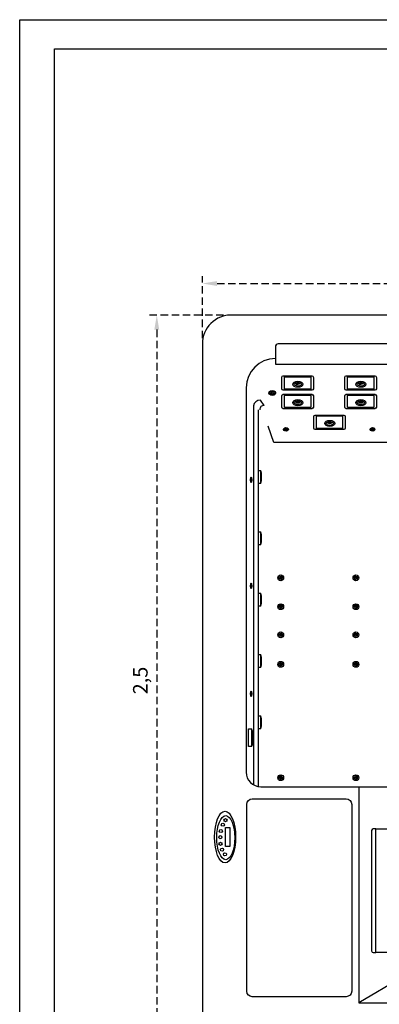
# Model space of a CAD drawing. Units: millimetres. Extents: x 1429 to 1802, y 192 to 446.
# Drawn here: x 1429 to 1490, y 277 to 446 of the extents above; entities that cross this region are included whole.
import ezdxf

# ---------------------------------------------------------------- set-up
doc = ezdxf.new("R2010")
doc.units = ezdxf.units.MM
doc.header["$LTSCALE"] = 0.1
doc.linetypes.add('DASHED', pattern=[19.05, 12.7, -6.35])
doc.layers.add('CONTOR05', color=7, linetype='Continuous')
doc.layers.add('PAREDES', color=7, linetype='Continuous')
doc.dimstyles.new('ISO-25', dxfattribs={"dimtxt": 2.5, "dimasz": 2.5, "dimexe": 1.25, "dimexo": 1, "dimgap": 1, "dimtad": 1, "dimlfac": 0.2, "dimtxsty": 'Standard', "dimcen": 2.5, "dimadec": 0, "dimazin": 0, "dimtfac": 1, "dimtmove": 0, "dimatfit": 3, "dimfxl": 1, "dimarcsym": 0})

# ---------------------------------------------------------------- blocks, each defined once
blk = doc.blocks.new('*D36')
at = {"color": 0, "linetype": 'DASHED', "lineweight": -2, "transparency": 16777216}
for p, q in [((1460.14, 391.17), (1460.14, 401.78)), ((1595.14, 391.17), (1595.14, 401.78)), ((1462.64, 400.53), (1592.64, 400.53))]:
    blk.add_line(p, q, dxfattribs=at)
at = {"color": 0, "linetype": 'DASHED', "transparency": 16777216}
for points in [[(1462.64, 400.94), (1462.64, 400.11), (1460.14, 400.53)], [(1592.64, 400.94), (1592.64, 400.11), (1595.14, 400.53)]]:
    blk.add_solid(points, dxfattribs=at)
at = {"layer": 'Defpoints', "color": 0, "linetype": 'DASHED', "transparency": 16777216}
for p in [(1595.14, 400.53), (1460.14, 390.17), (1595.14, 390.17)]:
    blk.add_point(p, dxfattribs=at)
at = {"color": 0, "linetype": 'DASHED', "transparency": 16777216, "insert": (1527.64, 403.01), "char_height": 2.5, "attachment_point": 5}
blk.add_mtext('2,7', dxfattribs=at)
blk = doc.blocks.new('*D35')
at = {"color": 0, "linetype": 'DASHED', "lineweight": -2, "transparency": 16777216}
for p, q in [((1488.54, 395.13), (1451.07, 395.13)), ((1452.32, 392.63), (1452.32, 272.44)), ((1464.14, 269.94), (1451.07, 269.94))]:
    blk.add_line(p, q, dxfattribs=at)
at = {"color": 0, "linetype": 'DASHED', "transparency": 16777216}
for points in [[(1451.91, 392.63), (1452.74, 392.63), (1452.32, 395.13)], [(1451.91, 272.44), (1452.74, 272.44), (1452.32, 269.94)]]:
    blk.add_solid(points, dxfattribs=at)
at = {"layer": 'Defpoints', "color": 0, "linetype": 'DASHED', "transparency": 16777216}
for p in [(1489.54, 395.13), (1452.32, 269.94), (1465.14, 269.94)]:
    blk.add_point(p, dxfattribs=at)
at = {"color": 0, "linetype": 'DASHED', "transparency": 16777216, "insert": (1449.83, 332.54), "char_height": 2.5, "attachment_point": 5, "rotation": 90}
blk.add_mtext('2,5', dxfattribs=at)

msp = doc.modelspace()

# ---------------------------------------------------------------- linework, layer by layer
at = {"layer": 'CONTOR05', "color": 7}
for points in [[(1802.2091, 192.4408), (1428.842, 192.4408), (1428.842, 445.7004), (1802.2091, 445.7004)], [(1797.2091, 197.4408), (1434.8032, 197.4408), (1434.8032, 440.7004), (1797.2091, 440.7004)]]:
    msp.add_lwpolyline(points, close=True, dxfattribs=at)
at = {"layer": 'PAREDES', "color": 0}
for p, q in [((1472.6352, 387.6722), (1472.6352, 386.7088)), ((1472.6352, 386.7088), (1582.2886, 386.7088)), ((1468.8626, 379.5592), (1468.8626, 314.7091)), ((1470.7045, 379.6366), (1470.0856, 380.5743)), ((1469.6665, 378.8965), (1469.6665, 314.3645)), ((1472.373, 373.3266), (1471.3789, 376.0806)), ((1582.8817, 373.3266), (1472.373, 373.3266)), ((1470.263, 366.7429), (1470.263, 368.076)), ((1470.263, 356.2278), (1470.263, 357.5609)), ((1470.263, 345.7127), (1470.263, 347.0458)), ((1470.263, 335.1976), (1470.263, 336.5307)), ((1470.263, 324.7083), (1470.263, 326.0415)), ((1468.8184, 321.9026), (1468.8184, 323.5919)), ((1486.9198, 314.3609), (1486.9198, 277.3386)), ((1500.5417, 285.3888), (1486.9198, 277.3386))]:
    msp.add_line(p, q, dxfattribs=at)
for points in [[(1460.1352, 390.1722), (1460.1352, 274.8386, 0.42856892), (1465.1352, 269.9386), (1590.1352, 269.9386, 0.42856892), (1595.1352, 274.8386), (1595.1352, 390.1722, 0.4199011), (1590.1352, 395.1322), (1465.1352, 395.1322, 0.4199011)], [(1473.9912, 384.7068), (1478.8986, 384.7068, -0.41421356), (1479.1486, 384.4568), (1479.1486, 382.4878, -0.41421356), (1478.8986, 382.2378), (1473.9912, 382.2378, -0.41421356), (1473.7412, 382.4878), (1473.7412, 384.4568, -0.41421356)], [(1484.7853, 384.7068), (1489.6927, 384.7068, -0.41421356), (1489.9427, 384.4568), (1489.9427, 382.4878, -0.41421356), (1489.6927, 382.2378), (1484.7853, 382.2378, -0.41421356), (1484.5353, 382.4878), (1484.5353, 384.4568, -0.41421356)], [(1473.9912, 381.5522), (1478.8986, 381.5522, -0.41421356), (1479.1486, 381.3022), (1479.1486, 379.3332, -0.41421356), (1478.8986, 379.0832), (1473.9912, 379.0832, -0.41421356), (1473.7412, 379.3332), (1473.7412, 381.3022, -0.41421356)], [(1484.7853, 381.5522), (1489.6927, 381.5522, -0.41421356), (1489.9427, 381.3022), (1489.9427, 379.3332, -0.41421356), (1489.6927, 379.0832), (1484.7853, 379.0832, -0.41421356), (1484.5353, 379.3332), (1484.5353, 381.3022, -0.41421356)], [(1479.4575, 377.997), (1484.3648, 377.997, -0.41421356), (1484.6148, 377.747), (1484.6148, 375.778, -0.41421356), (1484.3648, 375.528), (1479.4575, 375.528, -0.41421356), (1479.2075, 375.778), (1479.2075, 377.747, -0.41421356)], [(1468.6837, 312.2789), (1484.7661, 312.2789, -0.41421356), (1485.7111, 311.3339), (1485.7111, 279.3397, -0.41421356), (1484.7661, 278.3947), (1468.6837, 278.3947, -0.41421356), (1467.7387, 279.3397), (1467.7387, 311.3339, -0.41421356)], [(1489.8727, 307.1299), (1489.3719, 307.1299, 0.41421356), (1489.1219, 306.8799), (1489.1219, 286.2323, 0.41421356), (1489.3719, 285.9823), (1489.8727, 285.9823)], [(1489.8727, 307.1299), (1496.206, 307.1299, -0.41421356), (1496.706, 306.6299), (1496.706, 286.4823, -0.41421356), (1496.206, 285.9823), (1489.8727, 285.9823)]]:
    msp.add_lwpolyline(points, format="xyb", close=True, dxfattribs=at)
for points in [[(1582.2886, 386.7088), (1582.2886, 389.6722, 0.41421356), (1581.7886, 390.1722), (1473.1352, 390.1722, 0.41421356), (1472.6352, 389.6722), (1472.6352, 387.6722)], [(1472.6352, 387.6722, 0.41421356), (1467.6352, 382.6722), (1467.6352, 316.8609, 0.41421356), (1470.1352, 314.3609), (1581.276, 314.3609)]]:
    msp.add_lwpolyline(points, format="xyb", dxfattribs=at)
for points in [[(1474.2231, 384.5578), (1478.6937, 384.5578), (1478.6937, 382.4291), (1474.2231, 382.4291)], [(1485.0172, 384.5578), (1489.4878, 384.5578), (1489.4878, 382.4291), (1485.0172, 382.4291)], [(1474.2231, 381.4033), (1478.6937, 381.4033), (1478.6937, 379.2746), (1474.2231, 379.2746)], [(1485.0172, 381.4033), (1489.4878, 381.4033), (1489.4878, 379.2746), (1485.0172, 379.2746)], [(1479.6894, 377.848), (1484.16, 377.848), (1484.16, 375.7193), (1479.6894, 375.7193)], [(1469.739, 368.5267), (1470.0644, 368.5267), (1470.0644, 366.2922), (1469.739, 366.2922)], [(1469.739, 358.0116), (1470.0644, 358.0116), (1470.0644, 355.7771), (1469.739, 355.7771)], [(1469.739, 347.4965), (1470.0644, 347.4965), (1470.0644, 345.262), (1469.739, 345.262)], [(1469.739, 336.9814), (1470.0644, 336.9814), (1470.0644, 334.7469), (1469.739, 334.7469)], [(1469.739, 326.4922), (1470.0644, 326.4922), (1470.0644, 324.2577), (1469.739, 324.2577)], [(1468.0363, 324.2646), (1468.522, 324.2646), (1468.522, 321.2299), (1468.0363, 321.2299)], [(1464.0956, 307.3468), (1464.8226, 307.3468), (1464.8226, 304.126), (1464.0956, 304.126)]]:
    msp.add_lwpolyline(points, close=True, dxfattribs=at)
msp.add_lwpolyline([(1486.9198, 277.3386), (1513.9148, 277.3386)], dxfattribs=at)
for centre, radius in [((1473.5555, 350.1191), 0.5005), ((1473.5469, 350.1277), 0.2934), ((1473.537, 350.1445), 0.1385), ((1486.4356, 350.1191), 0.5005), ((1486.427, 350.1277), 0.2934), ((1486.4171, 350.1445), 0.1385), ((1473.5555, 345.1849), 0.5005), ((1486.4356, 345.1849), 0.5005), ((1473.5469, 345.1935), 0.2934), ((1473.537, 345.2103), 0.1385), ((1486.427, 345.1935), 0.2934), ((1486.4171, 345.2103), 0.1385), ((1473.5555, 340.3721), 0.5005), ((1473.5469, 340.3807), 0.2934), ((1486.4356, 340.3721), 0.5005), ((1486.427, 340.3807), 0.2934), ((1473.537, 340.3975), 0.1385), ((1486.4171, 340.3975), 0.1385), ((1473.5555, 335.3115), 0.5005), ((1473.5469, 335.3201), 0.2934), ((1486.4356, 335.3115), 0.5005), ((1486.427, 335.3201), 0.2934), ((1473.537, 335.3369), 0.1385), ((1486.4171, 335.3369), 0.1385), ((1473.5555, 315.8988), 0.5005), ((1473.5469, 315.9075), 0.2934), ((1473.537, 315.9243), 0.1385), ((1486.4356, 315.8988), 0.5005), ((1486.427, 315.9075), 0.2934), ((1486.4171, 315.9243), 0.1385), ((1464.0883, 308.6336), 0.2684), ((1463.2955, 306.7724), 0.2684), ((1463.6446, 307.8557), 0.2684), ((1463.1988, 305.7179), 0.2684), ((1463.2424, 304.5717), 0.2684), ((1463.4964, 303.5923), 0.2684), ((1463.9972, 302.787), 0.2684)]:
    msp.add_circle(centre, radius, dxfattribs=at)
for centre, radius, start, end in [((1470.0856, 379.33), 1.2443, 90, 169.389201), ((1470.6294, 379.0045), 0.6365, 83.22067, 189.770976), ((1469.1701, 367.8637), 1.1133, 10.995631, 36.551917), ((1469.1701, 366.9553), 1.1133, 323.448083, 349.004369), ((1469.1701, 357.3486), 1.1133, 10.995631, 36.551917), ((1469.1701, 356.4401), 1.1133, 323.448083, 349.004369), ((1469.1701, 346.8335), 1.1133, 10.995631, 36.551917), ((1469.1701, 345.925), 1.1133, 323.448083, 349.004369), ((1469.1701, 336.3184), 1.1133, 10.995631, 36.551917), ((1469.1701, 335.4099), 1.1133, 323.448083, 349.004369), ((1469.1701, 325.8291), 1.1133, 10.995631, 36.551917), ((1467.1871, 323.2749), 1.6618, 10.995631, 36.551917), ((1469.1701, 324.9207), 1.1133, 323.448083, 349.004369), ((1467.1871, 322.2196), 1.6618, 323.448083, 349.004369)]:
    msp.add_arc(centre, radius, start, end, dxfattribs=at)
for centre, major_axis, ratio in [((1476.4846, 383.278), (-0.8609, 0.0054), 0.60873499), ((1476.4846, 383.278), (-0.624, 0.0104), 0.52567731), ((1476.4601, 383.4838), (-0.2307, 0), 0.55280698), ((1487.2788, 383.278), (-0.8609, 0.0054), 0.60873499), ((1487.2788, 383.278), (-0.624, 0.0104), 0.52567731), ((1487.2543, 383.4838), (-0.2307, 0), 0.55280698), ((1472.0974, 381.7884), (0.4768, 0), 0.69170151), ((1472.0974, 381.7884), (-0.2666, 0), 0.51131888), ((1476.4846, 380.1234), (-0.8609, 0.0054), 0.60873499), ((1476.4846, 380.1234), (-0.624, 0.0104), 0.52567731), ((1476.4601, 380.3292), (-0.2307, 0), 0.55280698), ((1487.2788, 380.1234), (-0.8609, 0.0054), 0.60873499), ((1487.2788, 380.1234), (-0.624, 0.0104), 0.52567731), ((1487.2543, 380.3292), (-0.2307, 0), 0.55280698), ((1481.9509, 376.5681), (-0.8609, 0.0054), 0.60873499), ((1481.9509, 376.5681), (-0.624, 0.0104), 0.52567731), ((1481.9264, 376.7739), (-0.2307, 0), 0.55280698), ((1474.4601, 375.5465), (0.3338, 0), 0.69170151), ((1474.4601, 375.5465), (-0.1866, 0), 0.51131888), ((1489.2901, 375.5465), (0.3338, 0), 0.69170151), ((1489.2901, 375.5465), (-0.1866, 0), 0.51131888), ((1468.4912, 366.9085), (0, 0.5268), 0.18675758), ((1468.4912, 366.9085), (0, 0.2529), 0.19507376), ((1468.4912, 348.7444), (0, 0.5268), 0.18675758), ((1468.4912, 348.7444), (0, 0.2529), 0.19507376), ((1468.4912, 330.2725), (0, 0.5268), 0.18675758), ((1468.4912, 330.2725), (0, 0.2529), 0.19507376), ((1464.0258, 305.7319), (0, 4.4233), 0.40851391), ((1464.1441, 305.6324), (0, 3.7745), 0.40804358)]:
    msp.add_ellipse(centre, major_axis=major_axis, ratio=ratio, dxfattribs=at)
for centre in [(1476.4601, 383.4838), (1487.2543, 383.4838), (1476.4601, 380.3292), (1487.2543, 380.3292), (1481.9264, 376.7739)]:
    msp.add_ellipse(centre, major_axis=(0.4258, -0.0038), ratio=0.46192876, start_param=3.01407758, end_param=6.54208779, dxfattribs=at)
for points in [[(1472.6742, 381.7884), (1472.6742, 381.9567), (1472.5384, 382.1035), (1472.0191, 382.3025), (1471.5048, 382.1057), (1471.5372, 381.4391), (1472.0625, 381.2707), (1472.5548, 381.4905), (1472.6742, 381.6306), (1472.6742, 381.7884)], [(1474.8639, 375.5465), (1474.8639, 375.6643), (1474.7688, 375.7671), (1474.4053, 375.9064), (1474.0453, 375.7686), (1474.068, 375.302), (1474.4357, 375.1841), (1474.7803, 375.338), (1474.8639, 375.436), (1474.8639, 375.5465)], [(1489.6938, 375.5465), (1489.6938, 375.6643), (1489.5988, 375.7671), (1489.2353, 375.9064), (1488.8752, 375.7686), (1488.8979, 375.302), (1489.2656, 375.1841), (1489.6102, 375.338), (1489.6938, 375.436), (1489.6938, 375.5465)]]:
    msp.add_open_spline(points, degree=3, knots=[0, 0, 0, 0, 1.0648554, 1.0648554, 3.17523253, 3.17523253, 5.28560966, 5.28560966, 6.28318531, 6.28318531, 6.28318531, 6.28318531], dxfattribs=at)

# ---------------------------------------------------------------- dimensions: what is measured, and where the dimension line sits
at = {"linetype": 'DASHED'}
dim = msp.add_linear_dim(base=(1595.1352, 400.5251), p1=(1460.1352, 390.1722), p2=(1595.1352, 390.1722), dimstyle='ISO-25', override={"dimlfac": 0.02, "dimarcsym": 1}, dxfattribs=at)
dim.commit()
dim.dimension.update_dxf_attribs({"geometry": '*D36', "text_midpoint": (1527.6352, 400.5251), "dimtype": 160})
dim = msp.add_linear_dim(base=(1452.3221, 269.9386), p1=(1489.5363, 395.1322), p2=(1465.1352, 269.9386), angle=90, dimstyle='ISO-25', override={"dimlfac": 0.02, "dimarcsym": 1}, dxfattribs=at)
dim.commit()
dim.dimension.update_dxf_attribs({"geometry": '*D35', "text_midpoint": (1452.3221, 332.5354), "dimtype": 160})

doc.saveas('drawing.dxf')
